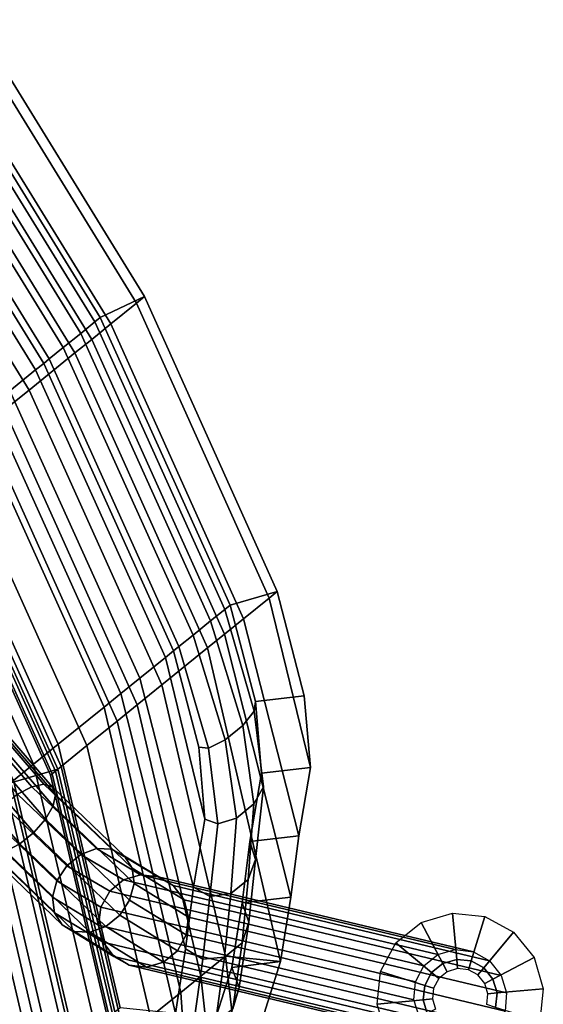
# Model space of a CAD drawing. Units: inches. Extents: x 20 to 296, y 29 to 245.
# Drawn here: x 135 to 139, y 88 to 95 of the extents above; entities that cross this region are included whole.
import ezdxf

# ---------------------------------------------------------------- set-up
doc = ezdxf.new("R2010")
doc.units = ezdxf.units.IN
doc.header["$LTSCALE"] = 24
doc.header["$MEASUREMENT"] = 0
doc.layers.get('0').update_dxf_attribs({"linetype": 'CONTINUOUS'})
for name, color, linetype in [('SEAT-BASE', 5, 'CONTINUOUS'), ('SEAT-FABRIC', 5, 'CONTINUOUS'), ('SEAT-GLIDE', 5, 'CONTINUOUS'), ('SEAT-VEN', 5, 'CONTINUOUS')]:
    doc.layers.add(name, color=color, linetype=linetype)

# ---------------------------------------------------------------- blocks, each defined once
blk = doc.blocks.new('LEPDDMT')
at = {"layer": 'SEAT-BASE'}
for points in [[(-7.5605, -4.8902, 11.6449), (-7.5867, -5.6954, 11.4585), (-7.6194, -5.7458, 11.5674), (-7.5916, -4.8902, 11.7653)], [(-7.5916, -4.8902, 11.7653), (-7.6194, -5.7458, 11.5674), (-7.6039, -5.8003, 11.678), (-7.5743, -4.8902, 11.8884)], [(-7.5743, -4.8902, 11.8884), (-7.6039, -5.8003, 11.678), (-7.5424, -5.8506, 11.7736), (-7.5112, -4.8902, 11.9955)], [(-7.4857, -4.8902, 11.5456), (-7.5106, -5.6569, 11.3681), (-7.5867, -5.6954, 11.4585), (-7.5605, -4.8902, 11.6449)], [(-7.5112, -4.8902, 11.9955), (-7.5424, -5.8506, 11.7736), (-7.4443, -5.8892, 11.8396), (-7.4119, -4.8902, 12.0703)], [(-7.3785, -4.8902, 11.4825), (-7.4028, -5.636, 11.3097), (-7.5106, -5.6569, 11.3681), (-7.4857, -4.8902, 11.5456)], [(-7.4119, -4.8902, 12.0703), (-7.4443, -5.8892, 11.8396), (-7.3246, -5.91, 11.866), (-7.2916, -4.8902, 12.1014)], [(-7.2916, -4.8902, 12.1014), (-7.3246, -5.91, 11.866), (-7.2015, -5.91, 11.8487), (-7.1684, -4.8902, 12.0841)], [(-7.1684, -4.8902, 12.0841), (-7.2015, -5.91, 11.8487), (-7.0937, -5.8892, 11.7904), (-7.0613, -4.8902, 12.021)], [(-7.5106, -5.6569, 11.3681), (-7.589, -6.2674, 10.8756), (-7.6685, -6.3366, 10.9415), (-7.5867, -5.6954, 11.4585)], [(-7.4028, -5.636, 11.3097), (-7.4793, -6.2299, 10.8306), (-7.589, -6.2674, 10.8756), (-7.5106, -5.6569, 11.3681)], [(-7.2797, -5.636, 11.2924), (-7.3562, -6.2299, 10.8133), (-7.4793, -6.2299, 10.8306), (-7.4028, -5.636, 11.3097)], [(-7.16, -5.6569, 11.3188), (-7.2384, -6.2674, 10.8264), (-7.3562, -6.2299, 10.8133), (-7.2797, -5.636, 11.2924)], [(-7.062, -5.6954, 11.3848), (-7.1438, -6.3366, 10.8677), (-7.2384, -6.2674, 10.8264), (-7.16, -5.6569, 11.3188)], [(-7.5867, -5.6954, 11.4585), (-7.6685, -6.3366, 10.9415), (-7.7058, -6.4271, 11.0181), (-7.6194, -5.7458, 11.5674)], [(-7.6194, -5.7458, 11.5674), (-7.7058, -6.4271, 11.0181), (-7.6951, -6.5251, 11.0939), (-7.6039, -5.8003, 11.678)], [(-7.0005, -5.7458, 11.4804), (-7.0869, -6.4271, 10.9311), (-7.1438, -6.3366, 10.8677), (-7.062, -5.6954, 11.3848)], [(-6.9849, -5.8003, 11.591), (-7.0762, -6.5251, 11.0069), (-7.0869, -6.4271, 10.9311), (-7.0005, -5.7458, 11.4804)], [(-7.6039, -5.8003, 11.678), (-7.6951, -6.5251, 11.0939), (-7.6382, -6.6156, 11.1573), (-7.5424, -5.8506, 11.7736)], [(-7.0177, -5.8506, 11.6999), (-7.1135, -6.6156, 11.0836), (-7.0762, -6.5251, 11.0069), (-6.9849, -5.8003, 11.591)], [(-7.5424, -5.8506, 11.7736), (-7.6382, -6.6156, 11.1573), (-7.5436, -6.6849, 11.1987), (-7.4443, -5.8892, 11.8396)], [(-7.0937, -5.8892, 11.7904), (-7.193, -6.6849, 11.1494), (-7.1135, -6.6156, 11.0836), (-7.0177, -5.8506, 11.6999)], [(-7.4443, -5.8892, 11.8396), (-7.5436, -6.6849, 11.1987), (-7.4258, -6.7224, 11.2117), (-7.3246, -5.91, 11.866)], [(-7.3246, -5.91, 11.866), (-7.4258, -6.7224, 11.2117), (-7.3027, -6.7224, 11.1944), (-7.2015, -5.91, 11.8487)], [(-7.2015, -5.91, 11.8487), (-7.3027, -6.7224, 11.1944), (-7.193, -6.6849, 11.1494), (-7.0937, -5.8892, 11.7904)], [(-7.589, -6.2674, 10.8756), (-7.7105, -6.5981, 10.168), (-7.795, -6.6841, 10.1984), (-7.6685, -6.3366, 10.9415)], [(-7.4793, -6.2299, 10.8306), (-7.5981, -6.5515, 10.1423), (-7.7105, -6.5981, 10.168), (-7.589, -6.2674, 10.8756)], [(-7.3562, -6.2299, 10.8133), (-7.475, -6.5515, 10.125), (-7.5981, -6.5515, 10.1423), (-7.4793, -6.2299, 10.8306)], [(-7.2384, -6.2674, 10.8264), (-7.3599, -6.5981, 10.1188), (-7.475, -6.5515, 10.125), (-7.3562, -6.2299, 10.8133)], [(-7.1438, -6.3366, 10.8677), (-7.2703, -6.6841, 10.1246), (-7.3599, -6.5981, 10.1188), (-7.2384, -6.2674, 10.8264)], [(-7.6685, -6.3366, 10.9415), (-7.795, -6.6841, 10.1984), (-7.8388, -6.7964, 10.2287), (-7.7058, -6.4271, 11.0181)], [(-7.0869, -6.4271, 10.9311), (-7.2199, -6.7964, 10.1417), (-7.2703, -6.6841, 10.1246), (-7.1438, -6.3366, 10.8677)], [(-7.7058, -6.4271, 11.0181), (-7.8388, -6.7964, 10.2287), (-7.8352, -6.918, 10.2542), (-7.6951, -6.5251, 11.0939)], [(-7.0762, -6.5251, 11.0069), (-7.2163, -6.918, 10.1673), (-7.2199, -6.7964, 10.1417), (-7.0869, -6.4271, 10.9311)], [(-7.5981, -6.5515, 10.1423), (-8.9536, -8.3083, 0.2752), (-9.0672, -8.357, 0.2922), (-7.7105, -6.5981, 10.168)], [(-7.475, -6.5515, 10.125), (-8.8305, -8.3083, 0.2579), (-8.9536, -8.3083, 0.2752), (-7.5981, -6.5515, 10.1423)], [(-7.3599, -6.5981, 10.1188), (-8.7166, -8.357, 0.2429), (-8.8305, -8.3083, 0.2579), (-7.475, -6.5515, 10.125)], [(-7.6951, -6.5251, 11.0939), (-7.8352, -6.918, 10.2542), (-7.7848, -7.0304, 10.2713), (-7.6382, -6.6156, 11.1573)], [(-7.1135, -6.6156, 11.0836), (-7.2601, -7.0304, 10.1975), (-7.2163, -6.918, 10.1673), (-7.0762, -6.5251, 11.0069)], [(-7.7105, -6.5981, 10.168), (-9.0672, -8.357, 0.2922), (-9.1544, -8.4472, 0.3035), (-7.795, -6.6841, 10.1984)], [(-7.2703, -6.6841, 10.1246), (-8.6297, -8.4472, 0.2297), (-8.7166, -8.357, 0.2429), (-7.3599, -6.5981, 10.1188)], [(-7.6382, -6.6156, 11.1573), (-7.7848, -7.0304, 10.2713), (-7.6952, -7.1163, 10.2771), (-7.5436, -6.6849, 11.1987)], [(-7.193, -6.6849, 11.1494), (-7.3446, -7.1163, 10.2279), (-7.2601, -7.0304, 10.1975), (-7.1135, -6.6156, 11.0836)], [(-7.795, -6.6841, 10.1984), (-9.1544, -8.4472, 0.3035), (-9.2015, -8.5648, 0.31), (-7.8388, -6.7964, 10.2287)], [(-7.2199, -6.7964, 10.1417), (-8.5826, -8.5648, 0.223), (-8.6297, -8.4472, 0.2297), (-7.2703, -6.6841, 10.1246)], [(-7.5436, -6.6849, 11.1987), (-7.6952, -7.1163, 10.2771), (-7.5801, -7.1629, 10.2709), (-7.4258, -6.7224, 11.2117)], [(-7.3027, -6.7224, 11.1944), (-7.4569, -7.1629, 10.2536), (-7.3446, -7.1163, 10.2279), (-7.193, -6.6849, 11.1494)], [(-7.4258, -6.7224, 11.2117), (-7.5801, -7.1629, 10.2709), (-7.4569, -7.1629, 10.2536), (-7.3027, -6.7224, 11.1944)], [(-7.8388, -6.7964, 10.2287), (-9.2015, -8.5648, 0.31), (-9.2015, -8.6933, 0.31), (-7.8352, -6.918, 10.2542)], [(-7.2163, -6.918, 10.1673), (-8.5826, -8.6933, 0.223), (-8.5826, -8.5648, 0.223), (-7.2199, -6.7964, 10.1417)], [(-7.8352, -6.918, 10.2542), (-9.2015, -8.6933, 0.31), (-9.1543, -8.8086, 0.3043), (-7.7848, -7.0304, 10.2713)], [(-7.2601, -7.0304, 10.1975), (-8.6296, -8.8086, 0.2305), (-8.5826, -8.6933, 0.223), (-7.2163, -6.918, 10.1673)], [(-7.7848, -7.0304, 10.2713), (-9.1543, -8.8086, 0.3043), (-9.0674, -8.9001, 0.2911), (-7.6952, -7.1163, 10.2771)], [(-7.3446, -7.1163, 10.2279), (-8.7168, -8.9001, 0.2418), (-8.6296, -8.8086, 0.2305), (-7.2601, -7.0304, 10.1975)], [(-7.6952, -7.1163, 10.2771), (-9.0674, -8.9001, 0.2911), (-8.9536, -8.948, 0.2754), (-7.5801, -7.1629, 10.2709)], [(-7.5801, -7.1629, 10.2709), (-8.9536, -8.948, 0.2754), (-8.8305, -8.948, 0.2581), (-7.4569, -7.1629, 10.2536)], [(-7.4569, -7.1629, 10.2536), (-8.8305, -8.948, 0.2581), (-8.7168, -8.9001, 0.2418), (-7.3446, -7.1163, 10.2279)]]:
    blk.add_3dface(points, dxfattribs=at)
at = {"layer": 'SEAT-FABRIC'}
for points in [[(-10.1835, -1.2853, 31.101), (-9.9049, -3.4481, 31.0889), (-9.8571, -3.4481, 31.2359), (-10.1358, -1.2853, 31.2479)], [(-10.1358, -1.2853, 31.2479), (-9.8571, -3.4481, 31.2359), (-9.7321, -3.4481, 31.3267), (-10.0108, -1.2853, 31.3388)], [(-10.0108, -1.2853, 31.3388), (-9.7321, -3.4481, 31.3267), (-9.5776, -3.4481, 31.3267), (-9.8563, -1.2853, 31.3388)], [(-9.8563, -1.2853, 31.3388), (-9.5776, -3.4481, 31.3267), (-9.4526, -3.4481, 31.2359), (-9.7313, -1.2853, 31.2479)], [(-9.7313, -1.2853, 31.2479), (-9.4526, -3.4481, 31.2359), (-9.4049, -3.4481, 31.0889), (-9.6835, -1.2853, 31.101)], [(-9.6121, -1.2853, 30.931), (-9.6835, -1.2853, 31.101), (-9.4049, -3.4481, 31.0889), (-9.3335, -3.4481, 30.9189)], [(-9.3853, -1.2853, 30.1827), (-9.6121, -1.2853, 30.931), (-9.3335, -3.4481, 30.9189), (-9.1066, -3.4481, 30.2331)], [(-9.9049, -3.4481, 31.0889), (-9.3545, -5.5447, 31.0636), (-9.3067, -5.5447, 31.2105), (-9.8571, -3.4481, 31.2359)], [(-9.8571, -3.4481, 31.2359), (-9.3067, -5.5447, 31.2105), (-9.1817, -5.5447, 31.3013), (-9.7321, -3.4481, 31.3267)], [(-9.7321, -3.4481, 31.3267), (-9.1817, -5.5447, 31.3013), (-9.0272, -5.5447, 31.3013), (-9.5776, -3.4481, 31.3267)], [(-9.5776, -3.4481, 31.3267), (-9.0272, -5.5447, 31.3013), (-8.9022, -5.5447, 31.2105), (-9.4526, -3.4481, 31.2359)], [(-9.4526, -3.4481, 31.2359), (-8.9022, -5.5447, 31.2105), (-8.8545, -5.5447, 31.0636), (-9.4049, -3.4481, 31.0889)], [(-9.3335, -3.4481, 30.9189), (-9.4049, -3.4481, 31.0889), (-8.8545, -5.5447, 31.0636), (-8.783, -5.5447, 30.8936)], [(-9.1066, -3.4481, 30.2331), (-9.3335, -3.4481, 30.9189), (-8.783, -5.5447, 30.8936), (-8.5562, -5.5447, 30.3328)], [(-8.9388, -3.4481, 29.7554), (-9.1066, -3.4481, 30.2331), (-8.5562, -5.5447, 30.3328), (-8.3884, -5.5447, 29.855)], [(-8.7907, -3.4481, 29.2741), (-8.9388, -3.4481, 29.7554), (-8.3884, -5.5447, 29.855), (-8.2403, -5.5447, 29.3737)], [(-8.2403, -5.5447, 29.3737), (-7.8354, -5.5447, 27.5164), (-8.3858, -3.4481, 27.4167), (-8.7907, -3.4481, 29.2741)], [(-8.1683, -3.4481, 25.8461), (-8.3858, -3.4481, 27.4167), (-7.8354, -5.5447, 27.5164), (-7.6179, -5.5447, 25.9457)], [(-7.6179, -5.5447, 25.9457), (-7.4397, -5.5447, 24.8367), (-7.9901, -3.4481, 24.7371), (-8.1683, -3.4481, 25.8461)], [(-9.3545, -5.5447, 31.0636), (-9.0735, -6.1686, 31.0207), (-9.0258, -6.2142, 31.1604), (-9.3067, -5.5447, 31.2105)], [(-9.3067, -5.5447, 31.2105), (-9.0258, -6.2142, 31.1604), (-8.9008, -6.2424, 31.2467), (-9.1817, -5.5447, 31.3013)], [(-9.1817, -5.5447, 31.3013), (-8.9008, -6.2424, 31.2467), (-8.7463, -6.2424, 31.2467), (-9.0272, -5.5447, 31.3013)], [(-9.0272, -5.5447, 31.3013), (-8.7463, -6.2424, 31.2467), (-8.6213, -6.2142, 31.1604), (-8.9022, -5.5447, 31.2105)], [(-8.9022, -5.5447, 31.2105), (-8.6213, -6.2142, 31.1604), (-8.5735, -6.1686, 31.0207), (-8.8545, -5.5447, 31.0636)], [(-8.783, -5.5447, 30.8936), (-8.8545, -5.5447, 31.0636), (-8.5735, -6.1686, 31.0207), (-8.2958, -6.5783, 30.8776)], [(-8.5562, -5.5447, 30.3328), (-8.783, -5.5447, 30.8936), (-8.2958, -6.5783, 30.8776), (-7.9389, -6.892, 30.5848)], [(-8.3884, -5.5447, 29.855), (-8.5562, -5.5447, 30.3328), (-7.9389, -6.892, 30.5848), (-7.6312, -7.1864, 30.1736)], [(-8.2403, -5.5447, 29.3737), (-8.3884, -5.5447, 29.855), (-7.6312, -7.1864, 30.1736), (-7.2977, -7.4873, 29.5443)], [(-7.2977, -7.4873, 29.5443), (-7.0267, -7.22, 27.6628), (-7.8354, -5.5447, 27.5164), (-8.2403, -5.5447, 29.3737)], [(-7.6179, -5.5447, 25.9457), (-7.8354, -5.5447, 27.5164), (-7.0267, -7.22, 27.6628), (-6.8092, -7.22, 26.0921)], [(-6.8092, -7.22, 26.0921), (-6.6311, -7.22, 24.9831), (-7.4397, -5.5447, 24.8367), (-7.6179, -5.5447, 25.9457)], [(-7.1725, -5.5447, 23.3607), (-7.4397, -5.5447, 24.8367), (-6.6311, -7.22, 24.9831), (-6.3639, -7.22, 23.5071)], [(-6.6074, -7.22, 19.974), (-7.416, -5.5447, 19.8276), (-7.3683, -5.5447, 19.6807), (-6.5597, -7.22, 19.8271)], [(-6.5597, -7.22, 19.8271), (-7.3683, -5.5447, 19.6807), (-7.2433, -5.5447, 19.5899), (-6.4347, -7.22, 19.7363)], [(-6.4347, -7.22, 19.7363), (-7.2433, -5.5447, 19.5899), (-7.0888, -5.5447, 19.5899), (-6.2801, -7.22, 19.7363)], [(-6.3639, -7.22, 23.5071), (-6.136, -7.22, 22.024), (-6.9447, -5.5447, 21.8776), (-7.1725, -5.5447, 23.3607)], [(-6.2801, -7.22, 19.7363), (-7.0888, -5.5447, 19.5899), (-6.9638, -5.5447, 19.6807), (-6.1551, -7.22, 19.8271)], [(-6.1551, -7.22, 19.8271), (-6.9638, -5.5447, 19.6807), (-6.916, -5.5447, 19.8276), (-6.1074, -7.22, 19.974)], [(-6.2016, -7.6352, 16.6798), (-6.1108, -7.6352, 16.8048), (-6.1755, -5.7352, 16.3048), (-6.2663, -5.7352, 16.1798)], [(-6.2016, -7.6352, 16.5253), (-6.2016, -7.6352, 16.6798), (-6.2663, -5.7352, 16.1798), (-6.2663, -5.7352, 16.0253)], [(-6.1108, -7.6352, 16.4003), (-6.2016, -7.6352, 16.5253), (-6.2663, -5.7352, 16.0253), (-6.1755, -5.7352, 15.9003)], [(-6.1108, -7.6352, 16.8048), (-5.9639, -7.6352, 16.8526), (-6.0285, -5.7352, 16.3526), (-6.1755, -5.7352, 16.3048)], [(-5.9639, -7.6352, 16.3526), (-6.1108, -7.6352, 16.4003), (-6.1755, -5.7352, 15.9003), (-6.0285, -5.7352, 15.8526)], [(-2.2376, -5.7352, 16.4526), (-6.0285, -5.7352, 16.3526), (-5.9639, -7.6352, 16.8526), (-2.2376, -7.6352, 16.8526)], [(-9.0735, -6.1686, 31.0207), (-8.7958, -6.5783, 30.8776), (-8.7481, -6.6591, 31.0004), (-9.0258, -6.2142, 31.1604)], [(-9.0258, -6.2142, 31.1604), (-8.7481, -6.6591, 31.0004), (-8.6231, -6.7089, 31.0762), (-8.9008, -6.2424, 31.2467)], [(-8.7463, -6.2424, 31.2467), (-8.4686, -6.7089, 31.0762), (-8.3436, -6.6591, 31.0004), (-8.6213, -6.2142, 31.1604)], [(-8.6213, -6.2142, 31.1604), (-8.3436, -6.6591, 31.0004), (-8.2958, -6.5783, 30.8776), (-8.5735, -6.1686, 31.0207)], [(-8.9008, -6.2424, 31.2467), (-8.6231, -6.7089, 31.0762), (-8.4686, -6.7089, 31.0762), (-8.7463, -6.2424, 31.2467)], [(-8.7958, -6.5783, 30.8776), (-8.4389, -6.892, 30.5848), (-8.3912, -7.0128, 30.6685), (-8.7481, -6.6591, 31.0004)], [(-8.3436, -6.6591, 31.0004), (-7.9867, -7.0128, 30.6685), (-7.9389, -6.892, 30.5848), (-8.2958, -6.5783, 30.8776)], [(-8.7481, -6.6591, 31.0004), (-8.3912, -7.0128, 30.6685), (-8.2662, -7.0874, 30.7202), (-8.6231, -6.7089, 31.0762)], [(-8.4686, -6.7089, 31.0762), (-8.1117, -7.0874, 30.7202), (-7.9867, -7.0128, 30.6685), (-8.3436, -6.6591, 31.0004)], [(-8.6231, -6.7089, 31.0762), (-8.2662, -7.0874, 30.7202), (-8.1117, -7.0874, 30.7202), (-8.4686, -6.7089, 31.0762)], [(-8.4389, -6.892, 30.5848), (-8.1312, -7.1864, 30.1736), (-8.0834, -7.3179, 30.2392), (-8.3912, -7.0128, 30.6685)], [(-7.9867, -7.0128, 30.6685), (-7.6789, -7.3179, 30.2392), (-7.6312, -7.1864, 30.1736), (-7.9389, -6.892, 30.5848)], [(-8.3912, -7.0128, 30.6685), (-8.0834, -7.3179, 30.2392), (-7.9584, -7.3992, 30.2797), (-8.2662, -7.0874, 30.7202)], [(-8.1117, -7.0874, 30.7202), (-7.8039, -7.3992, 30.2797), (-7.6789, -7.3179, 30.2392), (-7.9867, -7.0128, 30.6685)], [(-8.2662, -7.0874, 30.7202), (-7.9584, -7.3992, 30.2797), (-7.8039, -7.3992, 30.2797), (-8.1117, -7.0874, 30.7202)], [(-8.1312, -7.1864, 30.1736), (-7.7977, -7.4873, 29.5443), (-7.7499, -7.6263, 29.5921), (-8.0834, -7.3179, 30.2392)], [(-7.6789, -7.3179, 30.2392), (-7.3454, -7.6263, 29.5921), (-7.2977, -7.4873, 29.5443), (-7.6312, -7.1864, 30.1736)], [(-8.0834, -7.3179, 30.2392), (-7.7499, -7.6263, 29.5921), (-7.6249, -7.7122, 29.6216), (-7.9584, -7.3992, 30.2797)], [(-7.8039, -7.3992, 30.2797), (-7.4704, -7.7122, 29.6216), (-7.3454, -7.6263, 29.5921), (-7.6789, -7.3179, 30.2392)], [(-7.9584, -7.3992, 30.2797), (-7.6249, -7.7122, 29.6216), (-7.4704, -7.7122, 29.6216), (-7.8039, -7.3992, 30.2797)], [(-7.7977, -7.4873, 29.5443), (-7.0622, -7.9688, 27.754), (-7.0145, -8.1122, 27.7859), (-7.7499, -7.6263, 29.5921)], [(-7.7499, -7.6263, 29.5921), (-7.0145, -8.1122, 27.7859), (-6.8895, -8.2009, 27.8056), (-7.6249, -7.7122, 29.6216)]]:
    blk.add_3dface(points, dxfattribs=at)
at = {"layer": 'SEAT-GLIDE'}
for points in [[(-8.9413, -8.3777, 0.2), (-9.0034, -8.0652), (-9.2102, -8.1508), (-9.0331, -8.4158, 0.2)], [(-8.8418, -8.3777, 0.2), (-8.7796, -8.0652), (-9.0034, -8.0652), (-8.9413, -8.3777, 0.2)], [(-8.7499, -8.4158, 0.2), (-8.5729, -8.1508), (-8.7796, -8.0652), (-8.8418, -8.3777, 0.2)], [(-9.0331, -8.4158, 0.2), (-9.2102, -8.1508), (-9.3684, -8.3091), (-9.1035, -8.4861, 0.2)], [(-8.6796, -8.4861, 0.2), (-8.4147, -8.3091), (-8.5729, -8.1508), (-8.7499, -8.4158, 0.2)], [(-9.1035, -8.4861, 0.2), (-9.3684, -8.3091), (-9.454, -8.5158), (-9.1415, -8.578, 0.2)], [(-8.6415, -8.578, 0.2), (-8.329, -8.5158), (-8.4147, -8.3091), (-8.6796, -8.4861, 0.2)], [(-9.0331, -8.4158, 0.2), (-9.0331, -8.4158, 0.4), (-8.9413, -8.3777, 0.4), (-8.9413, -8.3777, 0.2)], [(-8.9977, -8.4687, 0.5), (-8.9288, -8.4402, 0.5), (-8.9413, -8.3777, 0.4), (-9.0331, -8.4158, 0.4)], [(-8.9413, -8.3777, 0.2), (-8.9413, -8.3777, 0.4), (-8.8418, -8.3777, 0.4), (-8.8418, -8.3777, 0.2)], [(-8.9288, -8.4402, 0.5), (-8.8542, -8.4402, 0.5), (-8.8418, -8.3777, 0.4), (-8.9413, -8.3777, 0.4)], [(-8.8542, -8.4402, 0.5), (-8.7853, -8.4687, 0.5), (-8.7499, -8.4158, 0.4), (-8.8418, -8.3777, 0.4)], [(-8.8418, -8.3777, 0.2), (-8.8418, -8.3777, 0.4), (-8.7499, -8.4158, 0.4), (-8.7499, -8.4158, 0.2)], [(-9.1035, -8.4861, 0.2), (-9.1035, -8.4861, 0.4), (-9.0331, -8.4158, 0.4), (-9.0331, -8.4158, 0.2)], [(-9.0505, -8.5215, 0.5), (-8.9977, -8.4687, 0.5), (-9.0331, -8.4158, 0.4), (-9.1035, -8.4861, 0.4)], [(-8.7853, -8.4687, 0.5), (-8.7326, -8.5215, 0.5), (-8.6796, -8.4861, 0.4), (-8.7499, -8.4158, 0.4)], [(-8.7499, -8.4158, 0.2), (-8.7499, -8.4158, 0.4), (-8.6796, -8.4861, 0.4), (-8.6796, -8.4861, 0.2)], [(-9.1415, -8.578, 0.2), (-9.454, -8.5158), (-9.454, -8.7396), (-9.1415, -8.6774, 0.2)], [(-9.1415, -8.578, 0.2), (-9.1415, -8.578, 0.4), (-9.1035, -8.4861, 0.4), (-9.1035, -8.4861, 0.2)], [(-9.079, -8.5904, 0.5), (-9.0505, -8.5215, 0.5), (-9.1035, -8.4861, 0.4), (-9.1415, -8.578, 0.4)], [(-8.7326, -8.5215, 0.5), (-8.704, -8.5904, 0.5), (-8.6415, -8.578, 0.4), (-8.6796, -8.4861, 0.4)], [(-8.6796, -8.4861, 0.2), (-8.6796, -8.4861, 0.4), (-8.6415, -8.578, 0.4), (-8.6415, -8.578, 0.2)], [(-9.1415, -8.6774, 0.2), (-9.1415, -8.6774, 0.4), (-9.1415, -8.578, 0.4), (-9.1415, -8.578, 0.2)], [(-9.079, -8.665, 0.5), (-9.079, -8.5904, 0.5), (-9.1415, -8.578, 0.4), (-9.1415, -8.6774, 0.4)], [(-9.1415, -8.6774, 0.2), (-9.454, -8.7396), (-9.3684, -8.9463), (-9.1035, -8.7693, 0.2)], [(-9.0505, -8.7339, 0.5), (-9.079, -8.665, 0.5), (-9.1415, -8.6774, 0.4), (-9.1035, -8.7693, 0.4)], [(-9.1035, -8.7693, 0.2), (-9.1035, -8.7693, 0.4), (-9.1415, -8.6774, 0.4), (-9.1415, -8.6774, 0.2)], [(-9.1035, -8.7693, 0.2), (-9.3684, -8.9463), (-9.2102, -9.1046), (-9.0331, -8.8396, 0.2)], [(-8.9977, -8.7867, 0.5), (-9.0505, -8.7339, 0.5), (-9.1035, -8.7693, 0.4), (-9.0331, -8.8396, 0.4)], [(-9.0331, -8.8396, 0.2), (-9.0331, -8.8396, 0.4), (-9.1035, -8.7693, 0.4), (-9.1035, -8.7693, 0.2)]]:
    blk.add_3dface(points, dxfattribs=at)
at = {"layer": 'SEAT-VEN'}
for points in [[(-10.1835, -1.2853, 31.101), (-10.5181, -1.312, 31.0404), (-10.2312, -3.5277, 31.0299), (-9.9049, -3.4481, 31.0889)], [(-10.5181, -1.312, 31.0404), (-10.4467, -1.312, 30.8704), (-10.1598, -3.5277, 30.8599), (-10.2312, -3.5277, 31.0299)], [(-10.4467, -1.312, 30.8704), (-10.2198, -1.312, 30.1221), (-9.933, -3.5277, 30.174), (-10.1598, -3.5277, 30.8599)], [(-10.2198, -1.312, 30.1221), (-10.052, -1.312, 29.6444), (-9.7652, -3.5277, 29.6963), (-9.933, -3.5277, 30.174)], [(-10.052, -1.312, 29.6444), (-9.9039, -1.312, 29.163), (-9.6171, -3.5277, 29.215), (-9.7652, -3.5277, 29.6963)], [(-9.9039, -1.312, 29.163), (-9.499, -1.312, 27.3057), (-9.2121, -3.5277, 27.3577), (-9.6171, -3.5277, 29.215)], [(-8.9946, -3.5277, 25.787), (-9.2121, -3.5277, 27.3577), (-9.499, -1.312, 27.3057), (-9.2815, -1.312, 25.7351)], [(-9.9049, -3.4481, 31.0889), (-10.2312, -3.5277, 31.0299), (-9.6645, -5.6752, 31.0074), (-9.3545, -5.5447, 31.0636)], [(-8.2928, -3.5277, 19.6689), (-7.9665, -3.4481, 19.728), (-7.416, -5.5447, 19.8276), (-7.7261, -5.6752, 19.7715)], [(-10.2312, -3.5277, 31.0299), (-10.1598, -3.5277, 30.8599), (-9.5931, -5.6752, 30.8375), (-9.6645, -5.6752, 31.0074)], [(-10.1598, -3.5277, 30.8599), (-9.933, -3.5277, 30.174), (-9.3663, -5.6752, 30.2766), (-9.5931, -5.6752, 30.8375)], [(-9.933, -3.5277, 30.174), (-9.7652, -3.5277, 29.6963), (-9.1985, -5.6752, 29.7989), (-9.3663, -5.6752, 30.2766)], [(-9.7652, -3.5277, 29.6963), (-9.6171, -3.5277, 29.215), (-9.0504, -5.6752, 29.3176), (-9.1985, -5.6752, 29.7989)], [(-9.6171, -3.5277, 29.215), (-9.2121, -3.5277, 27.3577), (-8.6454, -5.6752, 27.4602), (-9.0504, -5.6752, 29.3176)], [(-8.4279, -5.6752, 25.8896), (-8.6454, -5.6752, 27.4602), (-9.2121, -3.5277, 27.3577), (-8.9946, -3.5277, 25.787)], [(-8.9946, -3.5277, 25.787), (-8.8165, -3.5277, 24.678), (-8.2498, -5.6752, 24.7806), (-8.4279, -5.6752, 25.8896)], [(-7.9826, -5.6752, 23.3046), (-8.2498, -5.6752, 24.7806), (-8.8165, -3.5277, 24.678), (-8.5493, -3.5277, 23.202)], [(-8.5493, -3.5277, 23.202), (-8.3214, -3.5277, 21.7189), (-7.7547, -5.6752, 21.8215), (-7.9826, -5.6752, 23.3046)], [(-8.3214, -3.5277, 21.7189), (-8.2717, -3.5277, 21.2198), (-7.705, -5.6752, 21.3223), (-7.7547, -5.6752, 21.8215)], [(-8.2279, -3.5277, 20.2001), (-8.2928, -3.5277, 19.6689), (-7.7261, -5.6752, 19.7715), (-7.6612, -5.6752, 20.3027)], [(-8.2717, -3.5277, 21.2198), (-8.2417, -3.5277, 20.7171), (-7.675, -5.6752, 20.8197), (-7.705, -5.6752, 21.3223)], [(-8.2417, -3.5277, 20.7171), (-8.2279, -3.5277, 20.2001), (-7.6612, -5.6752, 20.3027), (-7.675, -5.6752, 20.8197)], [(-9.3545, -5.5447, 31.0636), (-9.6645, -5.6752, 31.0074), (-9.3589, -6.3486, 30.969), (-9.0735, -6.1686, 31.0207)], [(-7.7261, -5.6752, 19.7715), (-7.416, -5.5447, 19.8276), (-6.6074, -7.22, 19.974), (-6.8935, -7.3982, 19.9222)], [(-9.6645, -5.6752, 31.0074), (-9.5931, -5.6752, 30.8375), (-9.0812, -6.7583, 30.8259), (-9.3589, -6.3486, 30.969)], [(-9.5931, -5.6752, 30.8375), (-9.3663, -5.6752, 30.2766), (-8.7243, -7.072, 30.5332), (-9.0812, -6.7583, 30.8259)], [(-9.3663, -5.6752, 30.2766), (-9.1985, -5.6752, 29.7989), (-8.4165, -7.3664, 30.122), (-8.7243, -7.072, 30.5332)], [(-9.1985, -5.6752, 29.7989), (-9.0504, -5.6752, 29.3176), (-8.0838, -7.6655, 29.4925), (-8.4165, -7.3664, 30.122)], [(-9.0504, -5.6752, 29.3176), (-8.6454, -5.6752, 27.4602), (-7.8129, -7.3982, 27.611), (-8.0838, -7.6655, 29.4925)], [(-7.5954, -7.3982, 26.0403), (-7.8129, -7.3982, 27.611), (-8.6454, -5.6752, 27.4602), (-8.4279, -5.6752, 25.8896)], [(-8.4279, -5.6752, 25.8896), (-8.2498, -5.6752, 24.7806), (-7.4172, -7.3982, 24.9313), (-7.5954, -7.3982, 26.0403)], [(-7.15, -7.3982, 23.4553), (-7.4172, -7.3982, 24.9313), (-8.2498, -5.6752, 24.7806), (-7.9826, -5.6752, 23.3046)], [(-7.9826, -5.6752, 23.3046), (-7.7547, -5.6752, 21.8215), (-6.9222, -7.3982, 21.9722), (-7.15, -7.3982, 23.4553)], [(-7.7547, -5.6752, 21.8215), (-7.705, -5.6752, 21.3223), (-6.8725, -7.3982, 21.4731), (-6.9222, -7.3982, 21.9722)], [(-7.6612, -5.6752, 20.3027), (-7.7261, -5.6752, 19.7715), (-6.8935, -7.3982, 19.9222), (-6.8286, -7.3982, 20.4534)], [(-7.705, -5.6752, 21.3223), (-7.675, -5.6752, 20.8197), (-6.8424, -7.3982, 20.9704), (-6.8725, -7.3982, 21.4731)], [(-7.675, -5.6752, 20.8197), (-7.6612, -5.6752, 20.3027), (-6.8286, -7.3982, 20.4534), (-6.8424, -7.3982, 20.9704)], [(-6.0285, -5.7352, 15.5126), (-2.2376, -5.7352, 15.6126), (-2.2376, -7.6352, 16.0126), (-5.9639, -7.6352, 16.0126)], [(-5.9639, -7.6352, 16.0126), (-5.9639, -7.6352, 16.3526), (-6.0285, -5.7352, 15.8526), (-6.0285, -5.7352, 15.5126)], [(-9.0812, -6.7583, 30.8259), (-8.7958, -6.5783, 30.8776), (-9.0735, -6.1686, 31.0207), (-9.3589, -6.3486, 30.969)], [(-8.7243, -7.072, 30.5332), (-8.4389, -6.892, 30.5848), (-8.7958, -6.5783, 30.8776), (-9.0812, -6.7583, 30.8259)], [(-8.4165, -7.3664, 30.122), (-8.1312, -7.1864, 30.1736), (-8.4389, -6.892, 30.5848), (-8.7243, -7.072, 30.5332)], [(-8.0838, -7.6655, 29.4925), (-7.7977, -7.4873, 29.5443), (-8.1312, -7.1864, 30.1736), (-8.4165, -7.3664, 30.122)], [(-8.0838, -7.6655, 29.4925), (-7.8129, -7.3982, 27.611), (-7.3252, -8.1672, 27.6458), (-8.0838, -7.6655, 29.4925)], [(-6.9032, -8.4775, 26.084), (-7.3252, -8.1672, 27.6458), (-7.8129, -7.3982, 27.611), (-7.5954, -7.3982, 26.0403)], [(-7.5954, -7.3982, 26.0403), (-7.4172, -7.3982, 24.9313), (-6.5035, -8.6981, 25.103), (-6.9032, -8.4775, 26.084)], [(-6.0788, -8.8956, 23.6641), (-6.5035, -8.6981, 25.103), (-7.4172, -7.3982, 24.9313), (-7.15, -7.3982, 23.4553)], [(-7.3252, -8.1672, 27.6458), (-7.0622, -7.9688, 27.754), (-7.7977, -7.4873, 29.5443), (-8.0838, -7.6655, 29.4925)]]:
    blk.add_3dface(points, dxfattribs=at)

msp = doc.modelspace()

# ---------------------------------------------------------------- block references
at = {"xscale": -1, "rotation": 39.00000000000002}
msp.add_blockref('LEPDDMT', (125.8695, 89.6567), dxfattribs=at)

doc.saveas('drawing.dxf')
